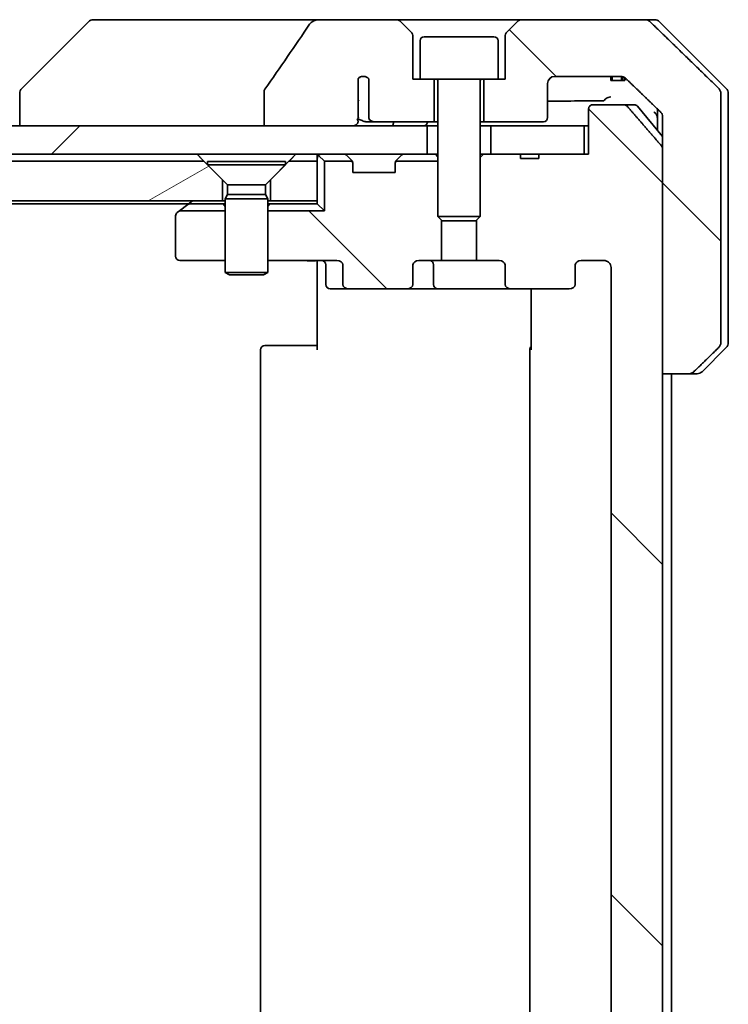
# Model space of a CAD drawing. Units: millimetres. Extents: x 65 to 8727, y 36 to 1722.
# Drawn here: x 3463 to 3513, y 470 to 539 of the extents above; entities that cross this region are included whole.
import ezdxf

# ---------------------------------------------------------------- set-up
doc = ezdxf.new("R2010")
doc.units = ezdxf.units.MM
doc.header["$LTSCALE"] = 4.5
doc.layers.add('Hatch (ISO)', color=1, linetype='Continuous', lineweight=18)
doc.layers.add('Visible (ISO)', color=7, linetype='Continuous', lineweight=35)
pattern_1 = [(135.0002, (1747.75, -29.046), (-13.47033, -13.47043), [])]

msp = doc.modelspace()

# ---------------------------------------------------------------- hatches: boundary and pattern name
at = {"layer": 'Hatch (ISO)'}
h = msp.add_hatch(dxfattribs=at)
h.set_pattern_fill('ANSI31', color=256, scale=152.4, angle=90.00021, style=0)
h.set_pattern_definition(pattern_1)
edge = h.paths.add_edge_path()
edge.add_line((3508.0112, 514.147), (3508.0112, 530.0384))
edge.add_line((3508.0112, 530.0384), (3508.0112, 531.647))
edge.add_line((3508.0112, 531.647), (3508.0112, 532.2831))
edge.add_spline(control_points=[(3508.0112, 532.2831), (3508.0112, 532.3441), (3507.9966, 532.4159), (3507.9487, 532.5294), (3507.9066, 532.5908), (3507.8615, 532.6351), (3507.8607, 532.6358), (3507.86, 532.6366)], knot_values=[-0.0372723, -0.0372723, -0.0372723, -0.0372723, -0.0189539, -0.0189539, -0.0003296, -0.0003296, 0, 0, 0, 0], degree=3, periodic=0)
edge.add_spline(control_points=[(3507.86, 532.6366), (3506.5553, 533.8992), (3505.406, 535.0006)], knot_values=[0, 0, 0, 0.3407397, 0.3407397, 0.3407397], weights=[1, 1.0021662, 1], degree=2, periodic=0)
edge.add_spline(control_points=[(3505.406, 535.0006), (3505.3605, 535.0441), (3505.2976, 535.0843), (3505.1791, 535.1322), (3505.1021, 535.147), (3505.0367, 535.147)], knot_values=[0.227275, 0.227275, 0.227275, 0.227275, 0.2460066, 0.2460066, 0.2656236, 0.2656236, 0.2656236, 0.2656236], degree=3, periodic=0)
edge.add_line((3505.0367, 535.147), (3500.3963, 535.147))
edge.add_ellipse((3500.3963, 534.647), major_axis=(0, 0.5), ratio=1, start_angle=0, end_angle=90)
edge.add_line((3499.8963, 534.647), (3499.8963, 532.247))
edge.add_ellipse((3499.5963, 532.247), major_axis=(0.3, 0), ratio=1, start_angle=270, end_angle=360, ccw=False)
edge.add_line((3499.5963, 531.947), (3495.3963, 531.947))
edge.add_line((3495.3963, 531.947), (3495.3963, 534.947))
edge.add_line((3495.3963, 534.947), (3496.3963, 534.947))
edge.add_line((3496.3963, 534.947), (3496.8963, 534.947))
edge.add_line((3496.8963, 534.947), (3496.8963, 537.9399))
edge.add_ellipse((3497.3963, 537.9399), major_axis=(-0.3536, -0.3536), ratio=1, start_angle=270, end_angle=315, ccw=False)
edge.add_line((3497.0428, 538.2935), (3497.7499, 539.0006))
edge.add_ellipse((3498.1034, 538.647), major_axis=(-0.5, 0), ratio=1, start_angle=270, end_angle=315, ccw=False)
edge.add_line((3498.1034, 539.147), (3506.7619, 539.147))
edge.add_spline(control_points=[(3506.7619, 539.147), (3506.8266, 539.147), (3506.9029, 539.1323), (3507.0206, 539.0845), (3507.0833, 539.0441), (3507.1284, 539.0006)], knot_values=[0.037292, 0.037292, 0.037292, 0.037292, 0.0567123, 0.0567123, 0.075406, 0.075406, 0.075406, 0.075406], degree=3, periodic=0)
edge.add_spline(control_points=[(3507.1284, 539.0006), (3509.2842, 536.9196), (3511.97, 534.2935)], knot_values=[0, 0, 0, 0.6752619, 0.6752619, 0.6752619], weights=[1, 1.0063997, 1], degree=2, periodic=0)
edge.add_spline(control_points=[(3511.97, 534.2935), (3511.9705, 534.2929), (3511.971, 534.2924), (3512.0157, 534.2484), (3512.0575, 534.1869), (3512.1051, 534.0732), (3512.1197, 534.0012), (3512.1197, 533.9399)], knot_values=[0, 0, 0, 0, 0.0002246, 0.0002246, 0.018814, 0.018814, 0.0371932, 0.0371932, 0.0371932, 0.0371932], degree=3, periodic=0)
edge.add_line((3512.1197, 533.9399), (3512.1197, 531.647))
edge.add_line((3512.1197, 531.647), (3512.1197, 516.3541))
edge.add_spline(control_points=[(3512.1197, 516.3541), (3512.1197, 516.2929), (3512.1051, 516.2208), (3512.0575, 516.1072), (3512.0157, 516.0457), (3511.971, 516.0016), (3511.9705, 516.0011), (3511.97, 516.0006)], knot_values=[-0.0371932, -0.0371932, -0.0371932, -0.0371932, -0.018814, -0.018814, -0.0002246, -0.0002246, 0, 0, 0, 0], degree=3, periodic=0)
edge.add_spline(control_points=[(3511.97, 516.0006), (3511.063, 515.1138), (3510.221, 514.2935)], knot_values=[0, 0, 0, 0.2444014, 0.2444014, 0.2444014], weights=[1, 1.0007236, 1], degree=2, periodic=0)
edge.add_spline(control_points=[(3510.221, 514.2935), (3510.1762, 514.2499), (3510.1138, 514.2093), (3509.9971, 514.1617), (3509.9218, 514.147), (3509.8579, 514.147)], knot_values=[0.2252208, 0.2252208, 0.2252208, 0.2252208, 0.2438672, 0.2438672, 0.2630451, 0.2630451, 0.2630451, 0.2630451], degree=3, periodic=0)
edge.add_line((3509.8579, 514.147), (3508.0112, 514.147))
h = msp.add_hatch(dxfattribs=at)
h.set_pattern_fill('ANSI31', color=256, scale=152.4, angle=90.00021, style=0)
h.set_pattern_definition(pattern_1)
edge = h.paths.add_edge_path()
edge.add_ellipse((3501.4221, 430.847), major_axis=(0.4243, 0), ratio=0.7071068, start_angle=0, end_angle=90)
edge.add_line((3501.4221, 431.147), (3497.3208, 431.147))
edge.add_ellipse((3497.3208, 430.847), major_axis=(-0.4243, 0), ratio=0.7071068, start_angle=270, end_angle=360)
edge.add_line((3496.8966, 430.847), (3496.8966, 429.447))
edge.add_ellipse((3496.4723, 429.447), major_axis=(0.4243, 0), ratio=0.7071068, start_angle=270, end_angle=360, ccw=False)
edge.add_line((3496.4723, 429.147), (3494.8758, 429.147))
edge.add_line((3494.8758, 429.147), (3494.8758, 426.3108))
edge.add_line((3494.8758, 426.3108), (3495.1463, 426.0403))
edge.add_line((3495.1463, 426.0403), (3495.1463, 421.8765))
edge.add_line((3495.1463, 421.8765), (3495.3758, 421.647))
edge.add_line((3495.3758, 421.647), (3495.8963, 421.647))
edge.add_line((3495.8963, 421.647), (3497.9849, 421.647))
edge.add_line((3497.9849, 421.647), (3497.9849, 421.947))
edge.add_line((3497.9849, 421.947), (3499.2689, 421.947))
edge.add_line((3499.2689, 421.947), (3499.2689, 421.647))
edge.add_line((3499.2689, 421.647), (3502.4699, 421.647))
edge.add_line((3502.4699, 421.647), (3502.7885, 421.647))
edge.add_line((3502.7885, 421.647), (3502.7885, 418.447))
edge.add_spline(control_points=[(3502.7885, 418.447), (3502.7885, 418.4102), (3502.7976, 418.3669), (3502.8275, 418.2982), (3502.854, 418.261), (3502.9095, 418.2086), (3502.9484, 418.1842), (3503.0206, 418.1557), (3503.0669, 418.147), (3503.1063, 418.147)], knot_values=[-0.0914579, -0.0914579, -0.0914579, -0.0914579, -0.0803961, -0.0803961, -0.0689861, -0.0689861, -0.0575035, -0.0575035, -0.0457049, -0.0457049, -0.0457049, -0.0457049], degree=3, periodic=0)
edge.add_line((3503.1063, 418.147), (3505.2702, 418.147))
edge.add_spline(control_points=[(3505.2702, 418.147), (3505.3093, 418.147), (3505.3555, 418.1559), (3505.4274, 418.1849), (3505.466, 418.2099), (3505.4992, 418.2423), (3505.505, 418.2485), (3505.5107, 418.255)], knot_values=[0.1362681, 0.1362681, 0.1362681, 0.1362681, 0.148023, 0.148023, 0.1595168, 0.1595168, 0.1619529, 0.1619529, 0.1619529, 0.1619529], degree=3, periodic=0)
edge.add_spline(control_points=[(3505.5107, 418.255), (3506.6493, 419.5649), (3507.9394, 421.0636)], knot_values=[0, 0, 0, 0.37131, 0.37131, 0.37131], weights=[1, 1.0021017, 1], degree=2, periodic=0)
edge.add_spline(control_points=[(3507.9394, 421.0636), (3507.9595, 421.0869), (3507.9769, 421.1155), (3508.0025, 421.1759), (3508.0112, 421.219), (3508.0112, 421.2556)], knot_values=[-0.0196869, -0.0196869, -0.0196869, -0.0196869, -0.0109918, -0.0109918, 0, 0, 0, 0], degree=3, periodic=0)
edge.add_line((3508.0112, 421.2556), (3508.0112, 437.147))
edge.add_line((3508.0112, 437.147), (3508.0112, 530.0384))
edge.add_spline(control_points=[(3508.0112, 530.0384), (3508.0112, 530.075), (3508.0025, 530.1181), (3507.9769, 530.1786), (3507.9595, 530.2071), (3507.9394, 530.2305)], knot_values=[0, 0, 0, 0, 0.0109918, 0.0109918, 0.0196869, 0.0196869, 0.0196869, 0.0196869], degree=3, periodic=0)
edge.add_spline(control_points=[(3507.9394, 530.2305), (3506.6493, 531.7291), (3505.5107, 533.0391)], knot_values=[0, 0, 0, 0.37131, 0.37131, 0.37131], weights=[1, 1.0021017, 1], degree=2, periodic=0)
edge.add_spline(control_points=[(3505.5107, 533.0391), (3505.505, 533.0456), (3505.4992, 533.0517), (3505.466, 533.0841), (3505.4274, 533.1091), (3505.3555, 533.1381), (3505.3093, 533.147), (3505.2702, 533.147)], knot_values=[0.019717, 0.019717, 0.019717, 0.019717, 0.022153, 0.022153, 0.0336468, 0.0336468, 0.0454018, 0.0454018, 0.0454018, 0.0454018], degree=3, periodic=0)
edge.add_line((3505.2702, 533.147), (3503.1063, 533.147))
edge.add_spline(control_points=[(3503.1063, 533.147), (3503.0669, 533.147), (3503.0206, 533.1383), (3502.9484, 533.1099), (3502.9095, 533.0854), (3502.854, 533.0331), (3502.8275, 532.9959), (3502.7976, 532.9272), (3502.7885, 532.8839), (3502.7885, 532.847)], knot_values=[0.0457049, 0.0457049, 0.0457049, 0.0457049, 0.0575035, 0.0575035, 0.0689861, 0.0689861, 0.0803961, 0.0803961, 0.0914579, 0.0914579, 0.0914579, 0.0914579], degree=3, periodic=0)
edge.add_line((3502.7885, 532.847), (3502.7885, 529.647))
edge.add_line((3502.7885, 529.647), (3502.4699, 529.647))
edge.add_line((3502.4699, 529.647), (3499.2689, 529.647))
edge.add_line((3499.2689, 529.647), (3499.2689, 529.347))
edge.add_line((3499.2689, 529.347), (3497.9849, 529.347))
edge.add_line((3497.9849, 529.347), (3497.9849, 529.647))
edge.add_line((3497.9849, 529.647), (3495.8963, 529.647))
edge.add_line((3495.8963, 529.647), (3495.3758, 529.647))
edge.add_line((3495.3758, 529.647), (3495.1463, 529.4175))
edge.add_line((3495.1463, 529.4175), (3495.1463, 525.2538))
edge.add_line((3495.1463, 525.2538), (3494.8758, 524.9833))
edge.add_line((3494.8758, 524.9833), (3494.8758, 522.147))
edge.add_line((3494.8758, 522.147), (3496.4723, 522.147))
edge.add_ellipse((3496.4723, 521.847), major_axis=(0.4243, 0), ratio=0.7071068, start_angle=0, end_angle=90, ccw=False)
edge.add_line((3496.8966, 521.847), (3496.8966, 520.447))
edge.add_ellipse((3497.3208, 520.447), major_axis=(-0.4243, 0), ratio=0.7071068, start_angle=0, end_angle=90)
edge.add_line((3497.3208, 520.147), (3501.4221, 520.147))
edge.add_ellipse((3501.4221, 520.447), major_axis=(0.4243, 0), ratio=0.7071068, start_angle=270, end_angle=360)
edge.add_line((3501.8463, 520.447), (3501.8463, 521.847))
edge.add_ellipse((3502.2706, 521.847), major_axis=(-0.4243, 0), ratio=0.7071068, start_angle=270, end_angle=360, ccw=False)
edge.add_line((3502.2706, 522.147), (3503.845, 522.147))
edge.add_spline(control_points=[(3503.845, 522.147), (3503.911, 522.147), (3503.9887, 522.1321), (3504.1095, 522.0835), (3504.1743, 522.0418), (3504.265, 521.9537), (3504.3076, 521.8923), (3504.3558, 521.7792), (3504.3705, 521.7078), (3504.3705, 521.647)], knot_values=[-0.0759571, -0.0759571, -0.0759571, -0.0759571, -0.0561646, -0.0561646, -0.0369012, -0.0369012, -0.0182221, -0.0182221, 0, 0, 0, 0], degree=3, periodic=0)
edge.add_line((3504.3705, 521.647), (3504.3705, 429.647))
edge.add_spline(control_points=[(3504.3705, 429.647), (3504.3705, 429.5863), (3504.3558, 429.5149), (3504.3076, 429.4017), (3504.265, 429.3403), (3504.1743, 429.2522), (3504.1095, 429.2105), (3503.9887, 429.1619), (3503.911, 429.147), (3503.845, 429.147)], knot_values=[0, 0, 0, 0, 0.0182221, 0.0182221, 0.0369012, 0.0369012, 0.0561646, 0.0561646, 0.0759571, 0.0759571, 0.0759571, 0.0759571], degree=3, periodic=0)
edge.add_line((3503.845, 429.147), (3502.2706, 429.147))
edge.add_ellipse((3502.2706, 429.447), major_axis=(-0.4243, 0), ratio=0.7071068, start_angle=0, end_angle=90, ccw=False)
edge.add_line((3501.8463, 429.447), (3501.8463, 430.847))
h = msp.add_hatch(dxfattribs=at)
h.set_pattern_fill('ANSI31', color=256, scale=152.4, style=0)
h.set_pattern_definition([(45, (1747.75, -29.046), (-13.47038, 13.47038), [])])
h.paths.add_polyline_path([(3491.3963, 529.647), (3491.3963, 531.647), (3237.4059, 531.647), (3231.2417, 531.647), (3225.8963, 531.647), (3225.8963, 529.647)])
h = msp.add_hatch(dxfattribs=at)
h.set_pattern_fill('ANSI31', color=256, scale=152.4, angle=-14.999978, style=0)
h.set_pattern_definition([(30, (1747.75, -29.046), (-9.525, 16.49778), [])])
h.paths.add_polyline_path([(3475.6463, 529.147), (3241.6463, 529.147), (3240.3463, 527.847), (3240.3463, 526.347), (3476.9463, 526.347), (3476.9463, 527.847)])
h = msp.add_hatch(dxfattribs=at)
h.set_pattern_fill('ANSI31', color=256, scale=152.4, angle=90.00021, style=0)
h.set_pattern_definition(pattern_1)
edge = h.paths.add_edge_path()
edge.add_ellipse((3485.8706, 520.447), major_axis=(-0.4243, 0), ratio=0.7071068, start_angle=0, end_angle=90)
edge.add_line((3485.8706, 520.147), (3489.9718, 520.147))
edge.add_ellipse((3489.9718, 520.447), major_axis=(0.4243, 0), ratio=0.7071068, start_angle=270, end_angle=360)
edge.add_line((3490.3961, 520.447), (3490.3961, 521.847))
edge.add_ellipse((3490.8203, 521.847), major_axis=(-0.4243, 0), ratio=0.7071068, start_angle=270, end_angle=360, ccw=False)
edge.add_line((3490.8203, 522.147), (3492.4168, 522.147))
edge.add_line((3492.4168, 522.147), (3492.4168, 524.9833))
edge.add_line((3492.4168, 524.9833), (3492.1463, 525.2538))
edge.add_line((3492.1463, 525.2538), (3492.1463, 529.147))
edge.add_line((3492.1463, 529.147), (3489.1733, 529.147))
edge.add_ellipse((3489.4463, 529.0228), major_axis=(-0.1243, -0.2731), ratio=1, start_angle=270, end_angle=294.469801)
edge.add_line((3489.1463, 529.0228), (3489.1463, 528.347))
edge.add_line((3489.1463, 528.347), (3486.1463, 528.347))
edge.add_line((3486.1463, 528.347), (3486.1463, 529.0228))
edge.add_ellipse((3485.8463, 529.0228), major_axis=(0, 0.3), ratio=1, start_angle=270, end_angle=294.469801)
edge.add_line((3486.1194, 529.147), (3484.1463, 529.147))
edge.add_line((3484.1463, 529.147), (3484.1463, 525.647))
edge.add_line((3484.1463, 525.647), (3480.1463, 525.647))
edge.add_line((3480.1463, 525.647), (3480.1463, 522.147))
edge.add_line((3480.1463, 522.147), (3485.0221, 522.147))
edge.add_ellipse((3485.0221, 521.847), major_axis=(0.4243, 0), ratio=0.7071068, start_angle=0, end_angle=90, ccw=False)
edge.add_line((3485.4463, 521.847), (3485.4463, 520.447))

# ---------------------------------------------------------------- linework, layer by layer
at = {"layer": 'Visible (ISO)'}
for p, q in [((3467.4999, 539.0006), (3462.7928, 534.2935)), ((3468.8291, 539.147), (3467.8534, 539.147)), ((3483.8664, 539.147), (3468.8291, 539.147)), ((3489.1892, 539.147), (3483.8664, 539.147)), ((3498.1034, 539.147), (3489.1892, 539.147)), ((3490.2499, 538.2935), (3489.5428, 539.0006)), ((3497.7499, 539.0006), (3497.0428, 538.2935)), ((3506.7619, 539.147), (3498.1034, 539.147)), ((3506.7619, 539.147), (3507.4392, 539.147)), ((3512.4999, 534.2935), (3507.7928, 539.0006)), ((3490.3963, 534.947), (3490.3963, 537.9399)), ((3490.8963, 537.647), (3490.8963, 534.947)), ((3491.1963, 537.947), (3496.0963, 537.947)), ((3496.3963, 537.647), (3496.3963, 534.947)), ((3496.8963, 537.9399), (3496.8963, 534.947)), ((3486.5299, 533.5032), (3486.5299, 534.9873)), ((3487.279, 534.9689), (3487.279, 532.247)), ((3490.8963, 534.947), (3490.3963, 534.947)), ((3490.8963, 534.947), (3496.3963, 534.947)), ((3491.8963, 531.947), (3491.8963, 534.947)), ((3492.1463, 534.847), (3492.1463, 525.2538)), ((3495.1463, 534.847), (3495.1463, 525.2538)), ((3495.3963, 534.947), (3495.3963, 531.947)), ((3496.8963, 534.947), (3496.3963, 534.947)), ((3499.8963, 532.247), (3499.8963, 534.647)), ((3500.3963, 535.147), (3505.0367, 535.147)), ((3504.3484, 535.147), (3504.3484, 534.847)), ((3504.4505, 534.847), (3504.3484, 534.847)), ((3504.4505, 535.147), (3504.4505, 534.847)), ((3505.1207, 534.847), (3504.4505, 534.847)), ((3505.1207, 535.1405), (3505.1207, 534.847)), ((3505.2123, 534.847), (3505.1207, 534.847)), ((3505.2123, 535.1179), (3505.2123, 534.847)), ((3505.3517, 534.847), (3505.2123, 534.847)), ((3505.3517, 535.0459), (3505.3517, 534.847)), ((3462.6463, 533.9399), (3462.6463, 533.9398)), ((3462.6463, 533.9398), (3462.6463, 531.647)), ((3479.8867, 534.0518), (3479.8867, 531.647)), ((3512.1197, 531.647), (3512.1197, 533.9399)), ((3512.6463, 531.647), (3512.6463, 533.9399)), ((3486.5211, 532.1842), (3486.5211, 533.4172)), ((3502.7885, 532.847), (3502.7885, 529.647)), ((3505.2702, 533.147), (3503.1063, 533.147)), ((3505.2702, 533.147), (3506.0058, 533.147)), ((3506.2363, 533.0391), (3508.0112, 530.9091)), ((3507.6463, 532.8433), (3507.6463, 531.647)), ((3487.0582, 531.947), (3487.6326, 531.947)), ((3487.6326, 531.947), (3491.8963, 531.947)), ((3491.8963, 531.947), (3492.1463, 531.947)), ((3495.1463, 531.947), (3495.3963, 531.947)), ((3495.3963, 531.947), (3499.5963, 531.947)), ((3508.0112, 532.2831), (3508.0112, 531.647)), ((3491.3963, 531.647), (3225.8963, 531.647)), ((3479.8867, 531.647), (3486.051, 531.647)), ((3491.3963, 529.647), (3491.3963, 531.647)), ((3491.3963, 531.647), (3492.1463, 531.647)), ((3495.1463, 531.647), (3495.8963, 531.647)), ((3502.4699, 531.647), (3495.8963, 531.647)), ((3495.8963, 531.647), (3495.8963, 529.647)), ((3502.4699, 529.647), (3502.4699, 531.647)), ((3502.4699, 531.647), (3502.7885, 531.647)), ((3507.6463, 531.647), (3507.6463, 531.347)), ((3508.0112, 531.647), (3508.0112, 514.147)), ((3512.1197, 516.3541), (3512.1197, 531.647)), ((3512.6463, 516.3541), (3512.6463, 531.647)), ((3508.0112, 421.2556), (3508.0112, 530.0384)), ((3225.8963, 529.647), (3491.3963, 529.647)), ((3475.6463, 529.147), (3241.6463, 529.147)), ((3476.9463, 527.847), (3475.6463, 529.147)), ((3475.8963, 529.1437), (3481.3963, 529.1437)), ((3475.8963, 529.1437), (3475.8963, 528.897)), ((3481.6463, 529.147), (3480.3463, 527.847)), ((3481.3963, 529.1437), (3481.3963, 528.897)), ((3483.6463, 529.147), (3481.6463, 529.147)), ((3483.6463, 529.647), (3483.6463, 529.147)), ((3483.6463, 526.347), (3483.6463, 529.147)), ((3483.7342, 529.5592), (3484.1463, 529.147)), ((3484.1463, 529.147), (3486.1194, 529.147)), ((3484.1463, 525.647), (3484.1463, 529.147)), ((3485.7342, 529.5592), (3486.0585, 529.2349)), ((3486.0789, 529.2144), (3486.0585, 529.2349)), ((3489.1733, 529.147), (3492.1463, 529.147)), ((3489.2342, 529.2349), (3489.2137, 529.2144)), ((3489.5585, 529.5592), (3489.2342, 529.2349)), ((3491.4526, 529.647), (3491.3963, 529.647)), ((3491.4526, 529.647), (3491.9907, 529.647)), ((3492.1463, 529.647), (3491.9907, 529.647)), ((3495.3758, 529.647), (3495.1463, 529.4175)), ((3495.3758, 529.647), (3495.1463, 529.647)), ((3497.9849, 529.647), (3495.3758, 529.647)), ((3495.8963, 529.647), (3502.4699, 529.647)), ((3497.9849, 529.647), (3497.9849, 529.347)), ((3497.9849, 529.647), (3499.2689, 529.647)), ((3497.9849, 529.347), (3499.2689, 529.347)), ((3502.7885, 529.647), (3499.2689, 529.647)), ((3499.2689, 529.647), (3499.2689, 529.347)), ((3475.8963, 528.897), (3481.3963, 528.897)), ((3477.2997, 527.4937), (3475.8963, 528.897)), ((3479.993, 527.4937), (3481.3963, 528.897)), ((3486.1463, 528.347), (3486.1463, 529.0228)), ((3489.1463, 529.0228), (3489.1463, 528.347)), ((3476.9463, 526.347), (3476.9463, 527.847)), ((3480.3463, 527.847), (3480.3463, 526.347)), ((3489.1463, 528.347), (3486.1463, 528.347)), ((3477.2997, 527.4937), (3479.993, 527.4937)), ((3477.2997, 527.4937), (3477.2997, 526.8004)), ((3479.993, 527.4937), (3479.993, 526.8004)), ((3240.3463, 526.347), (3476.9463, 526.347)), ((3474.8463, 526.347), (3474.4997, 526.087)), ((3477.1463, 526.347), (3476.9463, 526.347)), ((3477.2997, 526.8004), (3477.1463, 526.4937)), ((3477.1463, 526.4937), (3480.1463, 526.4937)), ((3477.1463, 526.4937), (3477.1463, 521.297)), ((3477.2997, 526.8004), (3479.993, 526.8004)), ((3479.993, 526.8004), (3480.1463, 526.4937)), ((3480.1463, 526.4937), (3480.1463, 521.297)), ((3480.3463, 526.347), (3480.1463, 526.347)), ((3480.3463, 526.347), (3483.6463, 526.347)), ((3483.6463, 526.147), (3483.6463, 526.347)), ((3242.713, 526.147), (3474.5797, 526.147)), ((3473.913, 525.647), (3473.7663, 525.537)), ((3473.913, 525.647), (3474.4997, 526.087)), ((3473.913, 525.647), (3477.1463, 525.647)), ((3474.6797, 526.147), (3476.9907, 526.147)), ((3477.1463, 526.147), (3476.9907, 526.147)), ((3480.302, 526.147), (3480.1463, 526.147)), ((3480.1463, 525.647), (3484.1463, 525.647)), ((3480.302, 526.147), (3483.6463, 526.147)), ((3483.6463, 526.147), (3484.1463, 525.647)), ((3473.6463, 525.297), (3473.6463, 522.447)), ((3492.1463, 525.2538), (3495.1463, 525.2538)), ((3492.453, 524.947), (3492.1463, 525.2538)), ((3492.4168, 522.147), (3492.4168, 524.9833)), ((3494.8396, 524.947), (3492.453, 524.947)), ((3494.8396, 524.947), (3495.1463, 525.2538)), ((3494.8758, 524.9833), (3494.8758, 522.147)), ((3473.9463, 522.147), (3477.1463, 522.147)), ((3480.1463, 522.147), (3485.0221, 522.147)), ((3483.6463, 521.922), (3483.6463, 522.1393)), ((3490.8203, 522.147), (3492.4168, 522.147)), ((3494.8758, 522.147), (3492.4168, 522.147)), ((3494.8758, 522.147), (3496.4723, 522.147)), ((3502.2706, 522.147), (3503.845, 522.147)), ((3483.6463, 521.922), (3483.6463, 521.647)), ((3483.6463, 515.847), (3483.6463, 521.647)), ((3484.2476, 521.847), (3484.2476, 520.447)), ((3485.4463, 521.847), (3485.4463, 520.447)), ((3490.3961, 520.447), (3490.3961, 521.847)), ((3491.8518, 520.447), (3491.8518, 521.847)), ((3496.8966, 521.847), (3496.8966, 520.447)), ((3501.8463, 520.447), (3501.8463, 521.847)), ((3504.3705, 521.647), (3504.3705, 429.647)), ((3477.1463, 521.297), (3480.1463, 521.297)), ((3477.453, 521.1437), (3477.1463, 521.297)), ((3479.8396, 521.1437), (3477.453, 521.1437)), ((3479.8396, 521.1437), (3480.1463, 521.297)), ((3484.5476, 520.147), (3485.8706, 520.147)), ((3485.8706, 520.147), (3489.9718, 520.147)), ((3489.9718, 520.147), (3492.1518, 520.147)), ((3492.1518, 520.147), (3497.3208, 520.147)), ((3497.3208, 520.147), (3501.4221, 520.147)), ((3498.7361, 515.847), (3498.7361, 520.147)), ((3479.6463, 515.847), (3479.6463, 435.447)), ((3479.9463, 516.147), (3480.0049, 516.147)), ((3480.712, 516.147), (3480.0049, 516.147)), ((3480.712, 516.147), (3480.8534, 516.147)), ((3483.2321, 516.147), (3480.8534, 516.147)), ((3483.2321, 516.147), (3483.6463, 516.147)), ((3498.6463, 515.847), (3498.6463, 435.447)), ((3512.4999, 516.0006), (3510.7928, 514.2935)), ((3508.0112, 514.147), (3509.8579, 514.147)), ((3508.6463, 437.147), (3508.6463, 514.147)), ((3510.4392, 514.147), (3509.8579, 514.147))]:
    msp.add_line(p, q, dxfattribs=at)
for centre, radius, start, end in [((3467.8534, 538.647), 0.5, 90, 135), ((3489.1892, 538.647), 0.5, 45, 90), ((3498.1034, 538.647), 0.5, 90, 135), ((3507.4392, 538.647), 0.5, 45, 90), ((3489.8963, 537.9399), 0.5, 0, 45), ((3497.3963, 537.9399), 0.5, 135, 180), ((3491.1963, 537.647), 0.3, 90, 180), ((3496.0963, 537.647), 0.3, 0, 90), ((3486.8963, 534.647), 0.5, 40.064819, 137.120325), ((3492.0463, 534.847), 0.1, 0, 90), ((3495.2463, 534.847), 0.1, 90, 180), ((3500.3963, 534.647), 0.5, 90, 180), ((3463.1463, 533.9399), 0.5, 135, 180), ((3512.1463, 533.9399), 0.5, 0, 45), ((3506.0058, 532.847), 0.3, 39.805571, 90), ((3499.5963, 532.247), 0.3, 270, 0), ((3483.9463, 529.347), 0.3, 135, 180), ((3483.9463, 529.347), 0.3, 90, 135), ((3485.5221, 529.347), 0.3, 45, 90), ((3485.8463, 529.0228), 0.3, 24.469801, 45), ((3485.8463, 529.0228), 0.3, 0, 24.469801), ((3489.4463, 529.0228), 0.3, 155.530199, 180), ((3489.4463, 529.0228), 0.3, 135, 155.530199), ((3489.7706, 529.347), 0.3, 90, 135), ((3474.6797, 525.847), 0.3, 90, 126.869898), ((3473.9463, 525.297), 0.3, 126.869898, 180), ((3473.9463, 522.447), 0.3, 180, 270), ((3483.9476, 521.847), 0.3, 0, 90), ((3491.5518, 521.847), 0.3, 0, 90), ((3484.5476, 520.447), 0.3, 180, 270), ((3492.1518, 520.447), 0.3, 180, 270), ((3479.9463, 515.847), 0.3, 90, 180), ((3498.9463, 515.847), 0.3, 134.475087, 180), ((3512.1463, 516.3541), 0.5, 315, 0), ((3510.4392, 514.647), 0.5, 270, 315)]:
    msp.add_arc(centre, radius, start, end, dxfattribs=at)
for centre, major_axis, start_param, end_param in [((3485.0221, 521.847), (0.4243, 0), 0, 1.5707963), ((3490.8203, 521.847), (-0.4243, 0), 4.712389, 6.2831853), ((3496.4723, 521.847), (0.4243, 0), 0, 1.5707963), ((3502.2706, 521.847), (-0.4243, 0), 4.712389, 6.2831853), ((3485.8706, 520.447), (-0.4243, 0), 0, 1.5707963), ((3489.9718, 520.447), (0.4243, 0), 4.712389, 6.2831853), ((3497.3208, 520.447), (-0.4243, 0), 0, 1.5707963), ((3501.4221, 520.447), (0.4243, 0), 4.712389, 6.2831853)]:
    msp.add_ellipse(centre, major_axis=major_axis, ratio=0.7071068, start_param=start_param, end_param=end_param, dxfattribs=at)
for points, knots in [([(3483.1021, 538.834), (3482.5876, 538.0654), (3482.0687, 537.2997), (3481.0177, 535.767), (3480.4852, 534.9998), (3479.9489, 534.2356)], [-0.55822447, -0.55822447, -0.55822447, -0.55822447, -0.28078625, -0.28078625, -0.00070598, -0.00070598, -0.00070598, -0.00070598]), ([(3483.8664, 539.147), (3483.7345, 539.147), (3483.5994, 539.1275), (3483.3783, 539.0547), (3483.2931, 539.0117), (3483.1774, 538.9245), (3483.1346, 538.8826), (3483.1021, 538.834)], [-0.076701336, -0.076701336, -0.076701336, -0.076701336, -0.043332205, -0.043332205, -0.017552834, -0.017552834, 0, 0, 0, 0]), ([(3507.1284, 539.0006), (3507.0833, 539.0441), (3507.0206, 539.0845), (3506.9029, 539.1323), (3506.8266, 539.147), (3506.7619, 539.147)], [0.037292049, 0.037292049, 0.037292049, 0.037292049, 0.055985763, 0.055985763, 0.075406027, 0.075406027, 0.075406027, 0.075406027]), ([(3486.8963, 535.147), (3486.8913, 535.147), (3486.8863, 535.1469), (3486.8632, 535.1461), (3486.8452, 535.1445), (3486.783, 535.1356), (3486.7409, 535.1236), (3486.6555, 535.0877), (3486.6144, 535.0622), (3486.5612, 535.0188), (3486.5449, 535.0033), (3486.5299, 534.9873)], [0.094126136, 0.094126136, 0.094126136, 0.094126136, 0.095636906, 0.095636906, 0.101120923, 0.101120923, 0.114836312, 0.114836312, 0.131310806, 0.131310806, 0.139617241, 0.139617241, 0.139617241, 0.139617241]), ([(3505.0367, 535.147), (3505.1021, 535.147), (3505.1791, 535.1322), (3505.2976, 535.0843), (3505.3605, 535.0441), (3505.406, 535.0006)], [0.227275017, 0.227275017, 0.227275017, 0.227275017, 0.246891988, 0.246891988, 0.265623609, 0.265623609, 0.265623609, 0.265623609]), ([(3479.9489, 534.2356), (3479.9293, 534.2077), (3479.9133, 534.1776), (3479.8921, 534.1151), (3479.8867, 534.0838), (3479.8867, 534.0518)], [-0.0197844, -0.0197844, -0.0197844, -0.0197844, -0.009584866, -0.009584866, 0, 0, 0, 0]), ([(3512.1197, 533.9399), (3512.1197, 534.0012), (3512.1051, 534.0732), (3512.0575, 534.1869), (3512.0157, 534.2484), (3511.971, 534.2924), (3511.9705, 534.2929), (3511.97, 534.2935)], [0, 0, 0, 0, 0.01837922, 0.01837922, 0.036968623, 0.036968623, 0.037193232, 0.037193232, 0.037193232, 0.037193232]), ([(3486.5836, 533.4746), (3486.5834, 533.4743), (3486.5831, 533.474), (3486.5715, 533.4588), (3486.5588, 533.4459), (3486.5374, 533.4282), (3486.5294, 533.4224), (3486.5211, 533.4172)], [-0.000123376, -0.000123376, -0.000123376, -0.000123376, 0, 0, 0.006320737, 0.006320737, 0.009925811, 0.009925811, 0.009925811, 0.009925811]), ([(3499.8963, 533.3956), (3500.672, 533.3994), (3501.386, 533.4038), (3502.7112, 533.414), (3503.3153, 533.4198), (3503.846, 533.4262)], [-3.8117938, -3.8117938, -3.8117938, -3.8117938, -2.4905393, -2.4905393, -1.1165894, -1.1165894, -1.1165894, -1.1165894]), ([(3503.846, 533.4262), (3503.8549, 533.4263), (3503.8653, 533.4296), (3503.8845, 533.4451), (3503.8924, 533.4537), (3503.9013, 533.4662), (3503.9018, 533.4669), (3503.9024, 533.4677)], [0, 0, 0, 0, 0.008574537, 0.008574537, 0.014108069, 0.014108069, 0.01444851, 0.01444851, 0.01444851, 0.01444851]), ([(3504.3507, 533.6892), (3504.3496, 533.6892), (3504.3486, 533.6891), (3504.2881, 533.685), (3504.2292, 533.6737), (3504.118, 533.6373), (3504.0666, 533.6125), (3503.9724, 533.5493), (3503.9319, 533.5104), (3503.9024, 533.4677)], [-0.055534863, -0.055534863, -0.055534863, -0.055534863, -0.055218983, -0.055218983, -0.037336833, -0.037336833, -0.019492087, -0.019492087, 0, 0, 0, 0]), ([(3503.1063, 533.147), (3503.0669, 533.147), (3503.0206, 533.1383), (3502.9484, 533.1099), (3502.9095, 533.0854), (3502.854, 533.0331), (3502.8275, 532.9959), (3502.7976, 532.9272), (3502.7885, 532.8839), (3502.7885, 532.847)], [0.04570492, 0.04570492, 0.04570492, 0.04570492, 0.057503516, 0.057503516, 0.068986083, 0.068986083, 0.080396069, 0.080396069, 0.091457928, 0.091457928, 0.091457928, 0.091457928]), ([(3505.5107, 533.0391), (3505.505, 533.0456), (3505.4992, 533.0517), (3505.466, 533.0841), (3505.4274, 533.1091), (3505.3555, 533.1381), (3505.3093, 533.147), (3505.2702, 533.147)], [0.019716956, 0.019716956, 0.019716956, 0.019716956, 0.022152983, 0.022152983, 0.033646768, 0.033646768, 0.045401756, 0.045401756, 0.045401756, 0.045401756]), ([(3507.6308, 532.2831), (3507.6143, 532.349), (3507.5856, 532.413), (3507.5074, 532.5333), (3507.4575, 532.5886), (3507.4002, 532.6355), (3507.3995, 532.6361), (3507.3989, 532.6366)], [0, 0, 0, 0, 0.021110123, 0.021110123, 0.043142821, 0.043142821, 0.043406091, 0.043406091, 0.043406091, 0.043406091]), ([(3507.86, 532.6366), (3507.8607, 532.6358), (3507.8615, 532.6351), (3507.9066, 532.5908), (3507.9487, 532.5294), (3507.9966, 532.4159), (3508.0112, 532.3441), (3508.0112, 532.2831)], [-0.037272287, -0.037272287, -0.037272287, -0.037272287, -0.036942689, -0.036942689, -0.01831838, -0.01831838, 0, 0, 0, 0]), ([(3486.051, 531.647), (3486.1175, 531.647), (3486.1966, 531.6581), (3486.3109, 531.6942), (3486.3688, 531.7217), (3486.4436, 531.7787), (3486.4769, 531.8142), (3486.511, 531.8782), (3486.5211, 531.9151), (3486.5211, 531.947), (3486.5211, 531.964), (3486.5182, 531.9842), (3486.5086, 532.0183), (3486.4995, 532.0386), (3486.4838, 532.0648), (3486.4766, 532.0751), (3486.4686, 532.0851)], [-0.057725423, -0.057725423, -0.057725423, -0.057725423, -0.037765436, -0.037765436, -0.021748669, -0.021748669, -0.009569045, -0.009569045, 0, 0, 0, 0.005095347, 0.005095347, 0.010645078, 0.010645078, 0.014260908, 0.014260908, 0.014260908, 0.014260908]), ([(3486.4686, 532.0851), (3486.4829, 532.1029), (3486.4954, 532.1224), (3486.511, 532.1544), (3486.5168, 532.169), (3486.5211, 532.1842)], [0.077512518, 0.077512518, 0.077512518, 0.077512518, 0.083818551, 0.083818551, 0.088189305, 0.088189305, 0.088189305, 0.088189305]), ([(3487.0582, 531.947), (3487.0544, 531.947), (3487.0505, 531.9471), (3486.9851, 531.9497), (3486.9304, 531.9718), (3486.8402, 532.0116), (3486.7904, 532.0387), (3486.6965, 532.0747), (3486.6605, 532.0853), (3486.5914, 532.0967), (3486.5604, 532.0983), (3486.5087, 532.0942), (3486.4884, 532.0906), (3486.4686, 532.0851)], [0.070336592, 0.070336592, 0.070336592, 0.070336592, 0.071303915, 0.071303915, 0.086566926, 0.086566926, 0.108409472, 0.108409472, 0.122315878, 0.122315878, 0.134353989, 0.134353989, 0.142877235, 0.142877235, 0.142877235, 0.142877235]), ([(3486.5836, 532.247), (3486.5829, 532.2464), (3486.5823, 532.2457), (3486.5619, 532.225), (3486.5417, 532.2046), (3486.5211, 532.1842)], [-0.000315882, -0.000315882, -0.000315882, -0.000315882, 0, 0, 0.009810872, 0.009810872, 0.009810872, 0.009810872]), ([(3487.279, 532.247), (3487.279, 532.2125), (3487.2891, 532.1723), (3487.3218, 532.1054), (3487.3519, 532.0682), (3487.4144, 532.0134), (3487.459, 531.9869), (3487.5395, 531.9565), (3487.5899, 531.947), (3487.6326, 531.947)], [0.094178325, 0.094178325, 0.094178325, 0.094178325, 0.104538099, 0.104538099, 0.116513302, 0.116513302, 0.129477385, 0.129477385, 0.142305291, 0.142305291, 0.142305291, 0.142305291]), ([(3488.9317, 531.647), (3488.9412, 531.647), (3488.9528, 531.6558), (3488.9757, 531.6907), (3488.9867, 531.7139), (3489.0054, 531.7713), (3489.0131, 531.8036), (3489.0235, 531.8735), (3489.0262, 531.9098), (3489.0262, 531.9468), (3489.0262, 531.9469), (3489.0262, 531.947)], [0.207153277, 0.207153277, 0.207153277, 0.207153277, 0.222047342, 0.222047342, 0.234808163, 0.234808163, 0.246412076, 0.246412076, 0.257335668, 0.257335668, 0.257373126, 0.257373126, 0.257373126, 0.257373126]), ([(3491.426, 531.947), (3491.426, 531.9107), (3491.4194, 531.8747), (3491.3933, 531.8063), (3491.3738, 531.7749), (3491.3226, 531.7193), (3491.2908, 531.6964), (3491.2158, 531.6611), (3491.1724, 531.6506), (3491.1195, 531.6473), (3491.1111, 531.647), (3491.1027, 531.647)], [0.209598127, 0.209598127, 0.209598127, 0.209598127, 0.220500045, 0.220500045, 0.231649354, 0.231649354, 0.243548426, 0.243548426, 0.256902043, 0.256902043, 0.259406745, 0.259406745, 0.259406745, 0.259406745]), ([(3508.0112, 530.0384), (3508.0112, 530.075), (3508.0025, 530.1181), (3507.9769, 530.1786), (3507.9595, 530.2071), (3507.9394, 530.2305)], [0, 0, 0, 0, 0.010991784, 0.010991784, 0.019686875, 0.019686875, 0.019686875, 0.019686875]), ([(3482.4838, 522.147), (3482.5531, 522.147), (3482.625, 522.1445), (3482.7734, 522.1376), (3482.8499, 522.1332), (3483.0069, 522.1258), (3483.0873, 522.123), (3483.2493, 522.121), (3483.3307, 522.122), (3483.4909, 522.127), (3483.5698, 522.131), (3483.6463, 522.135)], [0, 0, 0, 0, 0.02295435, 0.02295435, 0.0459087, 0.0459087, 0.06886305, 0.06886305, 0.0918174, 0.0918174, 0.11477175, 0.11477175, 0.11477175, 0.11477175]), ([(3503.845, 522.147), (3503.911, 522.147), (3503.9887, 522.1321), (3504.1095, 522.0835), (3504.1743, 522.0418), (3504.265, 521.9537), (3504.3076, 521.8923), (3504.3558, 521.7792), (3504.3705, 521.7078), (3504.3705, 521.647)], [-0.075957071, -0.075957071, -0.075957071, -0.075957071, -0.056164649, -0.056164649, -0.036901242, -0.036901242, -0.018222082, -0.018222082, 0, 0, 0, 0]), ([(3511.97, 516.0006), (3511.9705, 516.0011), (3511.971, 516.0016), (3512.0157, 516.0457), (3512.0575, 516.1072), (3512.1051, 516.2208), (3512.1197, 516.2929), (3512.1197, 516.3541)], [-0.037193232, -0.037193232, -0.037193232, -0.037193232, -0.036968623, -0.036968623, -0.01837922, -0.01837922, 0, 0, 0, 0]), ([(3509.8579, 514.147), (3509.9218, 514.147), (3509.9971, 514.1617), (3510.1138, 514.2093), (3510.1762, 514.2499), (3510.221, 514.2935)], [0.225220752, 0.225220752, 0.225220752, 0.225220752, 0.244398703, 0.244398703, 0.263045113, 0.263045113, 0.263045113, 0.263045113])]:
    msp.add_open_spline(points, degree=3, knots=knots, dxfattribs=at)
for points, weights in [([(3511.97, 534.2935), (3509.2842, 536.9196), (3507.1284, 539.0006)], [1, 1.00639971749, 1]), ([(3505.406, 535.0006), (3506.5553, 533.8992), (3507.86, 532.6366)], [1, 1.00216620697, 1]), ([(3507.9394, 530.2305), (3506.6493, 531.7291), (3505.5107, 533.0391)], [1, 1.00210166642, 1]), ([(3510.221, 514.2935), (3511.063, 515.1138), (3511.97, 516.0006)], [1, 1.00072360778, 1])]:
    msp.add_rational_spline(points, weights, degree=2, dxfattribs=at)
for points, degree in [([(3486.5211, 533.4172), (3486.5272, 533.4454), (3486.5299, 533.4739), (3486.5299, 533.5032)], 3), ([(3507.6463, 532.143), (3507.6463, 532.1908), (3507.6419, 532.2385), (3507.6308, 532.2831)], 3), ([(3475.6463, 529.147), (3475.4143, 529.3791), (3475.1822, 529.647)], 2), ([(3482.1104, 529.647), (3481.8784, 529.3791), (3481.6463, 529.147)], 2), ([(3492.1463, 529.4473), (3492.0685, 529.5422), (3491.9907, 529.647)], 2), ([(3477.1463, 525.9473), (3477.0685, 526.0422), (3476.9907, 526.147)], 2), ([(3480.302, 526.147), (3480.2241, 526.0422), (3480.1463, 525.9473)], 2)]:
    msp.add_open_spline(points, degree=degree, dxfattribs=at)

doc.saveas('drawing.dxf')
